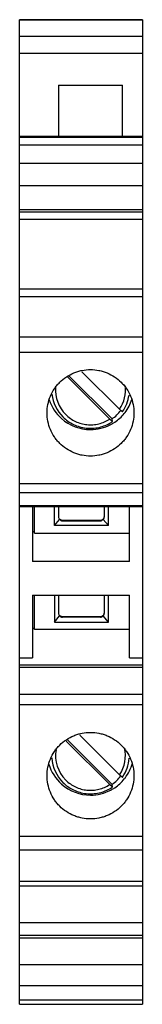
# Model space of a CAD drawing. Units: millimetres. Extents: x 17.9 to 24, y 4.1 to 53.3.
import ezdxf

# ---------------------------------------------------------------- set-up
doc = ezdxf.new("R2010")
doc.units = ezdxf.units.MM
doc.header["$LTSCALE"] = 3.76698
doc.layers.get('0').update_dxf_attribs({"linetype": 'CONTINUOUS'})

msp = doc.modelspace()

# ---------------------------------------------------------------- linework, layer by layer
at = {"color": 7}
for p, q in [((17.886, 4.138), (17.886, 53.297)), ((24.036, 53.297), (17.886, 53.297)), ((17.886, 53.286), (24.036, 53.286)), ((24.036, 53.297), (24.036, 4.138)), ((24.036, 52.456), (17.886, 52.456)), ((17.886, 51.62), (24.036, 51.62)), ((19.836, 50.028), (19.836, 47.485)), ((19.836, 50.028), (23.036, 50.028)), ((23.036, 47.485), (23.036, 50.028)), ((17.886, 47.485), (24.036, 47.485)), ((17.886, 47.478), (24.036, 47.478)), ((24.036, 47.42), (17.886, 47.42)), ((17.886, 47.043), (24.036, 47.043)), ((24.036, 46.11), (17.886, 46.11)), ((17.886, 45.021), (24.036, 45.021)), ((24.036, 43.8), (17.886, 43.8)), ((17.886, 43.711), (24.036, 43.711)), ((24.036, 43.328), (17.886, 43.328)), ((17.886, 39.856), (24.036, 39.856)), ((17.886, 39.471), (24.036, 39.471)), ((24.036, 37.444), (17.886, 37.444)), ((17.886, 36.706), (24.036, 36.706)), ((20.285, 35.458), (22.401, 33.359)), ((22.515, 33.367), (20.35, 35.516)), ((21.01, 35.722), (22.896, 33.85)), ((22.545, 33.241), (22.515, 33.367)), ((22.545, 33.24), (22.544, 33.238)), ((24.036, 30.12), (17.886, 30.12)), ((17.886, 29.694), (24.036, 29.694)), ((24.036, 29.023), (17.886, 29.023)), ((17.886, 28.997), (24.036, 28.997)), ((18.536, 28.997), (18.536, 26.247)), ((18.636, 27.667), (18.636, 28.997)), ((19.631, 28.039), (19.631, 28.997)), ((19.831, 28.997), (19.831, 28.478)), ((22.131, 28.478), (22.131, 28.997)), ((22.331, 28.039), (22.331, 28.997)), ((23.386, 26.247), (23.386, 28.997)), ((19.631, 28.039), (19.889, 28.35)), ((22.331, 28.039), (19.631, 28.039)), ((20.031, 28.28), (20.031, 28.311)), ((20.031, 28.311), (21.931, 28.311)), ((20.031, 28.28), (21.931, 28.28)), ((21.931, 28.311), (21.931, 28.28)), ((22.331, 28.039), (22.072, 28.35)), ((18.536, 27.74), (18.636, 27.74)), ((18.636, 27.667), (23.386, 27.667)), ((23.386, 26.247), (18.536, 26.247)), ((18.536, 24.56), (23.386, 24.56)), ((18.536, 24.56), (18.536, 21.433)), ((18.636, 22.853), (18.636, 24.56)), ((19.631, 24.56), (19.631, 23.225)), ((19.831, 24.56), (19.831, 23.664)), ((22.131, 23.664), (22.131, 24.56)), ((22.331, 23.225), (22.331, 24.56)), ((23.386, 21.433), (23.386, 24.56)), ((19.631, 23.225), (19.889, 23.536)), ((19.631, 23.225), (22.331, 23.225)), ((20.031, 23.497), (21.931, 23.497)), ((20.031, 23.466), (20.031, 23.497)), ((21.931, 23.466), (20.031, 23.466)), ((21.931, 23.497), (21.931, 23.466)), ((22.331, 23.225), (22.072, 23.536)), ((18.536, 22.926), (18.636, 22.926)), ((23.386, 22.853), (18.636, 22.853)), ((17.886, 21.433), (18.536, 21.433)), ((23.386, 21.433), (24.036, 21.433)), ((24.036, 21.064), (17.886, 21.064)), ((17.886, 20.963), (24.036, 20.963)), ((24.036, 19.609), (17.886, 19.609)), ((17.886, 19.102), (24.036, 19.102)), ((20.214, 17.281), (22.401, 15.111)), ((22.515, 15.119), (20.279, 17.339)), ((20.902, 17.581), (22.896, 15.602)), ((22.545, 14.993), (22.515, 15.119)), ((22.545, 14.992), (22.544, 14.99)), ((24.036, 12.516), (17.886, 12.516)), ((17.886, 11.85), (24.036, 11.85)), ((24.036, 10.266), (17.886, 10.266)), ((17.886, 10.054), (24.036, 10.054)), ((17.886, 8.227), (24.036, 8.227)), ((17.886, 7.585), (24.036, 7.585)), ((17.886, 7.457), (24.036, 7.457)), ((24.036, 6.113), (17.886, 6.113)), ((17.886, 5.079), (24.036, 5.079)), ((24.036, 4.35), (17.886, 4.35)), ((17.886, 4.138), (24.036, 4.138))]:
    msp.add_line(p, q, dxfattribs=at)
for centre, radius, start, end in [((21.415, 34.808), 1.73, 175.3902, 225.28), ((21.459, 34.808), 1.727, 326.3064, 7.3539), ((21.418, 34.834), 1.932, 187.0459, 225.2537), ((21.457, 34.833), 1.929, 325.1236, 351.7661), ((21.417, 34.995), 2.157, 198.5225, 228.4216), ((21.458, 34.994), 2.154, 322.5772, 342.3908), ((21.445, 34.94), 1.902, 304.2206, 322.8536), ((21.447, 35.002), 2.167, 303.8222, 320.9279), ((21.451, 34.999), 2.162, 320.9272, 322.5783), ((21.435, 35.016), 2.184, 228.4405, 270.0312), ((21.436, 35.02), 2.188, 269.9913, 297.5664), ((21.44, 35.012), 2.179, 297.5879, 302.169), ((21.445, 34.84), 1.943, 301.8457, 304.4524), ((21.438, 35.015), 2.183, 302.168, 303.8412), ((21.415, 16.56), 1.729, 170.3645, 225.2878), ((21.46, 16.56), 1.726, 326.3013, 12.4406), ((21.417, 16.586), 1.931, 184.3662, 225.2584), ((21.458, 16.585), 1.928, 325.118, 355.0947), ((21.417, 16.747), 2.157, 196.5629, 228.4248), ((21.459, 16.745), 2.153, 322.5735, 344.5805), ((21.445, 16.692), 1.902, 304.2206, 322.8536), ((21.447, 16.754), 2.167, 303.8222, 320.9279), ((21.451, 16.751), 2.162, 320.9272, 322.5783), ((21.435, 16.768), 2.184, 228.4405, 270.0312), ((21.436, 16.772), 2.188, 269.9913, 297.5664), ((21.44, 16.764), 2.179, 297.588, 302.2134), ((21.445, 16.592), 1.943, 301.8457, 304.4524), ((21.438, 16.767), 2.183, 302.2125, 303.8412)]:
    msp.add_arc(centre, radius, start, end, dxfattribs=at)
for centre, major_axis, ratio, start_param, end_param in [((20.031, 28.52), (0.151, 0.162), 0.809279, 2.426615, 3.212013), ((20.031, 28.52), (0, 0.241), 0.83082, -3.926991, -3.141593), ((21.931, 28.52), (0, 0.241), 0.83082, -3.141593, -2.356194), ((21.931, 28.52), (0.151, -0.162), 0.809279, -0.07042, 0.714978), ((20.031, 23.707), (0.151, 0.162), 0.809279, 2.426615, 3.212013), ((21.931, 23.707), (0.151, -0.162), 0.809279, -0.07042, 0.714978), ((20.031, 23.707), (0, 0.241), 0.83082, -3.926991, -3.141593), ((21.931, 23.707), (0, 0.241), 0.83082, -3.141593, -2.356194)]:
    msp.add_ellipse(centre, major_axis=major_axis, ratio=ratio, start_param=start_param, end_param=end_param, dxfattribs=at)
for points, knots in [([(19.261, 33.668), (19.261, 33.809), (19.289, 34.092), (19.414, 34.5), (19.582, 34.813), (19.752, 35.04), (19.943, 35.249), (20.22, 35.475), (20.535, 35.642), (20.804, 35.737), (21.08, 35.806), (21.294, 35.827), (21.436, 35.827)], [0, 0, 0, 0, 0.124499, 0.249069, 0.37377, 0.436256, 0.498789, 0.623849, 0.749059, 0.811799, 0.8746, 1, 1, 1, 1]), ([(21.436, 35.827), (21.578, 35.827), (21.792, 35.806), (22.068, 35.737), (22.336, 35.642), (22.652, 35.475), (22.929, 35.249), (23.12, 35.04), (23.289, 34.813), (23.458, 34.5), (23.583, 34.092), (23.611, 33.809), (23.611, 33.668)], [0, 0, 0, 0, 0.125411, 0.188199, 0.250931, 0.376144, 0.501197, 0.56373, 0.62622, 0.750913, 0.875505, 1, 1, 1, 1]), ([(21.436, 31.509), (21.294, 31.509), (21.08, 31.53), (20.804, 31.599), (20.535, 31.694), (20.22, 31.861), (19.943, 32.087), (19.752, 32.296), (19.582, 32.523), (19.414, 32.837), (19.289, 33.244), (19.261, 33.527), (19.261, 33.668)], [0, 0, 0, 0, 0.125401, 0.188202, 0.250939, 0.376147, 0.501204, 0.563736, 0.626221, 0.750924, 0.875498, 1, 1, 1, 1]), ([(20.058, 33.462), (20.135, 33.385), (20.303, 33.245), (20.586, 33.079), (20.893, 32.962), (21.215, 32.898), (21.544, 32.889), (21.869, 32.934), (22.182, 33.033), (22.378, 33.132), (22.47, 33.19)], [0, 0, 0, 0, 0.124755, 0.249714, 0.374702, 0.499778, 0.624886, 0.749957, 0.875011, 1, 1, 1, 1]), ([(20.198, 33.579), (20.269, 33.509), (20.423, 33.381), (20.682, 33.231), (20.964, 33.126), (21.259, 33.071), (21.56, 33.067), (21.857, 33.113), (22.141, 33.209), (22.318, 33.304), (22.401, 33.359)], [0, 0, 0, 0, 0.124723, 0.249668, 0.374672, 0.499781, 0.624922, 0.750018, 0.875104, 1, 1, 1, 1]), ([(23.611, 33.668), (23.611, 33.527), (23.583, 33.244), (23.458, 32.837), (23.289, 32.523), (23.12, 32.296), (22.929, 32.087), (22.652, 31.861), (22.336, 31.694), (22.068, 31.599), (21.792, 31.53), (21.578, 31.509), (21.436, 31.509)], [0, 0, 0, 0, 0.124495, 0.249087, 0.37378, 0.43627, 0.498803, 0.623856, 0.749069, 0.811801, 0.874589, 1, 1, 1, 1]), ([(22.896, 33.85), (22.913, 33.833), (22.938, 33.808), (22.971, 33.779), (22.992, 33.76), (23.008, 33.747), (23.019, 33.739), (23.025, 33.735), (23.031, 33.732), (23.035, 33.73), (23.039, 33.729), (23.04, 33.73)], [0, 0, 0, 0, 0.384798, 0.556597, 0.706332, 0.8288, 0.878474, 0.919845, 0.952521, 0.976369, 1, 1, 1, 1]), ([(22.544, 33.238), (22.544, 33.238), (22.542, 33.238), (22.537, 33.24), (22.527, 33.246), (22.513, 33.256), (22.496, 33.27), (22.475, 33.288), (22.451, 33.31), (22.426, 33.333), (22.409, 33.35), (22.401, 33.359)], [0, 0, 0, 0, 0.010519, 0.028041, 0.088029, 0.180994, 0.303804, 0.452433, 0.621967, 0.806822, 1, 1, 1, 1]), ([(19.833, 28.482), (19.836, 28.458), (19.851, 28.412), (19.897, 28.356), (19.959, 28.319), (20.007, 28.311), (20.031, 28.311)], [0, 0, 0, 0, 0.24945, 0.49896, 0.749304, 1, 1, 1, 1]), ([(21.931, 28.311), (21.955, 28.311), (22.002, 28.319), (22.065, 28.356), (22.11, 28.412), (22.126, 28.458), (22.129, 28.482)], [0, 0, 0, 0, 0.250696, 0.50104, 0.75055, 1, 1, 1, 1]), ([(19.833, 23.668), (19.836, 23.644), (19.851, 23.598), (19.897, 23.542), (19.959, 23.505), (20.007, 23.497), (20.031, 23.497)], [0, 0, 0, 0, 0.24945, 0.49896, 0.749304, 1, 1, 1, 1]), ([(21.931, 23.497), (21.955, 23.497), (22.002, 23.505), (22.065, 23.542), (22.11, 23.598), (22.126, 23.644), (22.129, 23.668)], [0, 0, 0, 0, 0.250696, 0.50104, 0.75055, 1, 1, 1, 1]), ([(19.261, 15.554), (19.261, 15.695), (19.289, 15.978), (19.414, 16.386), (19.582, 16.699), (19.752, 16.926), (19.943, 17.135), (20.22, 17.361), (20.535, 17.528), (20.804, 17.623), (21.08, 17.692), (21.294, 17.713), (21.436, 17.713)], [0, 0, 0, 0, 0.124499, 0.249069, 0.37377, 0.436256, 0.498789, 0.623849, 0.749059, 0.811799, 0.8746, 1, 1, 1, 1]), ([(21.436, 17.713), (21.578, 17.713), (21.792, 17.692), (22.068, 17.623), (22.336, 17.528), (22.652, 17.361), (22.929, 17.135), (23.12, 16.926), (23.289, 16.699), (23.458, 16.386), (23.583, 15.978), (23.611, 15.695), (23.611, 15.554)], [0, 0, 0, 0, 0.125411, 0.188199, 0.250931, 0.376144, 0.501197, 0.56373, 0.62622, 0.750913, 0.875505, 1, 1, 1, 1]), ([(21.436, 13.395), (21.294, 13.395), (21.08, 13.416), (20.804, 13.485), (20.535, 13.58), (20.22, 13.748), (19.943, 13.973), (19.752, 14.182), (19.582, 14.409), (19.414, 14.723), (19.289, 15.13), (19.261, 15.413), (19.261, 15.554)], [0, 0, 0, 0, 0.125401, 0.188202, 0.250939, 0.376147, 0.501204, 0.563736, 0.626221, 0.750924, 0.875498, 1, 1, 1, 1]), ([(20.198, 15.331), (20.269, 15.261), (20.423, 15.133), (20.682, 14.983), (20.964, 14.878), (21.259, 14.823), (21.56, 14.818), (21.857, 14.865), (22.141, 14.961), (22.318, 15.056), (22.401, 15.111)], [0, 0, 0, 0, 0.124723, 0.249668, 0.374672, 0.499781, 0.624922, 0.750018, 0.875104, 1, 1, 1, 1]), ([(23.611, 15.554), (23.611, 15.413), (23.583, 15.13), (23.458, 14.723), (23.289, 14.409), (23.12, 14.182), (22.929, 13.973), (22.652, 13.747), (22.336, 13.58), (22.068, 13.485), (21.792, 13.416), (21.578, 13.395), (21.436, 13.395)], [0, 0, 0, 0, 0.124495, 0.249087, 0.37378, 0.43627, 0.498803, 0.623856, 0.749069, 0.811801, 0.874589, 1, 1, 1, 1]), ([(22.896, 15.602), (22.913, 15.585), (22.938, 15.56), (22.971, 15.531), (22.992, 15.512), (23.008, 15.499), (23.019, 15.491), (23.025, 15.487), (23.031, 15.484), (23.035, 15.482), (23.039, 15.481), (23.04, 15.482)], [0, 0, 0, 0, 0.384798, 0.556597, 0.706332, 0.8288, 0.878474, 0.919845, 0.952521, 0.976369, 1, 1, 1, 1]), ([(20.058, 15.214), (20.135, 15.137), (20.303, 14.997), (20.586, 14.831), (20.893, 14.714), (21.215, 14.65), (21.544, 14.641), (21.869, 14.686), (22.182, 14.785), (22.378, 14.884), (22.47, 14.942)], [0, 0, 0, 0, 0.124755, 0.249714, 0.374702, 0.499778, 0.624886, 0.749957, 0.875011, 1, 1, 1, 1]), ([(22.544, 14.99), (22.544, 14.99), (22.542, 14.99), (22.537, 14.992), (22.527, 14.997), (22.513, 15.008), (22.496, 15.022), (22.475, 15.04), (22.451, 15.062), (22.426, 15.085), (22.409, 15.102), (22.401, 15.111)], [0, 0, 0, 0, 0.010519, 0.028041, 0.088029, 0.180994, 0.303804, 0.452433, 0.621967, 0.806822, 1, 1, 1, 1])]:
    msp.add_open_spline(points, degree=3, knots=knots, dxfattribs=at)

doc.saveas('drawing.dxf')
